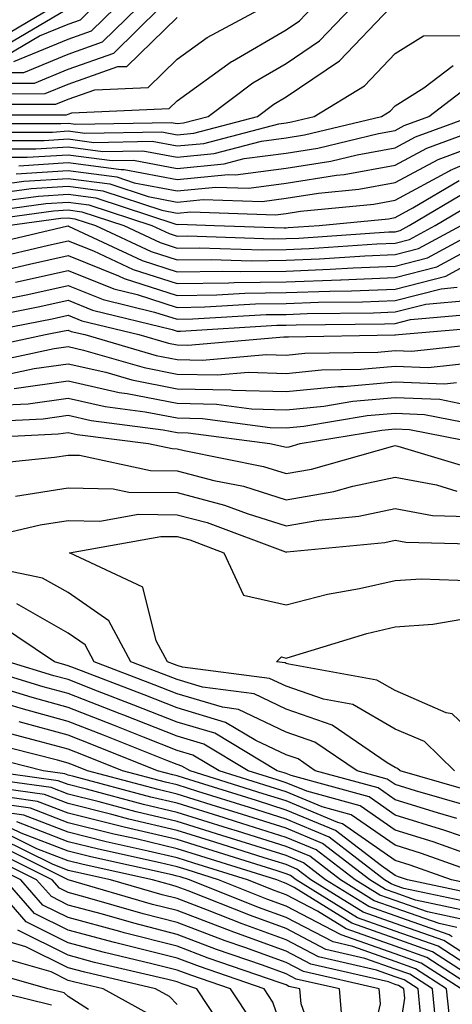
# Model space of a CAD drawing. Units: inches. Extents: x 1002803 to 1005443, y 7239818 to 7242458.
# Drawn here: x 1005344 to 1005383, y 7241611 to 7241701 of the extents above; entities that cross this region are included whole.
import ezdxf

# ---------------------------------------------------------------- set-up
doc = ezdxf.new("R2010")
doc.units = ezdxf.units.IN
doc.header["$MEASUREMENT"] = 0
doc.layers.add('Contour_10027239', color=7, linetype='Continuous', true_color=0x917080)

msp = doc.modelspace()

# ---------------------------------------------------------------- linework, layer by layer
at = {"layer": 'Contour_10027239'}
for points in [[(1005338.196, 7241692.067, 3067), (1005347.894, 7241692.076, 3067), (1005348.05, 7241692.135, 3067), (1005348.382, 7241692.252, 3067), (1005357.327, 7241692.643, 3067), (1005358.05, 7241693.346, 3067), (1005363.021, 7241696.949, 3067), (1005363.138, 7241697.008, 3067), (1005368.05, 7241699.869, 3067), (1005369.271, 7241700.699, 3067), (1005370.443, 7241701.92, 3067)], [(1005338.704, 7241691.266, 3066), (1005347.396, 7241691.266, 3066), (1005348.05, 7241691.315, 3066), (1005348.753, 7241691.217, 3066), (1005357.513, 7241691.383, 3066), (1005358.05, 7241691.276, 3066), (1005358.636, 7241691.334, 3066), (1005360.882, 7241691.92, 3066), (1005364.974, 7241694.996, 3066), (1005368.05, 7241696.793, 3066), (1005371.107, 7241698.863, 3066), (1005374.026, 7241701.92, 3066)], [(1005339.173, 7241693.043, 3068), (1005346.927, 7241693.043, 3068), (1005348.05, 7241693.512, 3068), (1005350.501, 7241694.371, 3068), (1005355.384, 7241694.586, 3068), (1005358.05, 7241697.174, 3068), (1005360.804, 7241699.166, 3068), (1005365.941, 7241701.92, 3068)], [(1005339.476, 7241690.494, 3065), (1005346.624, 7241690.494, 3065), (1005348.05, 7241690.592, 3065), (1005349.583, 7241690.387, 3065), (1005356.644, 7241690.514, 3065), (1005358.05, 7241690.25, 3065), (1005359.573, 7241690.397, 3065), (1005365.403, 7241691.92, 3065), (1005366.917, 7241693.053, 3065), (1005368.05, 7241693.717, 3065), (1005372.943, 7241697.027, 3065), (1005377.61, 7241701.92, 3065)], [(1005341.116, 7241694.986, 3070), (1005344.984, 7241694.986, 3070), (1005348.05, 7241696.266, 3070), (1005352.239, 7241697.731, 3070), (1005356.487, 7241701.92, 3070)], [(1005341.204, 7241698.766, 3075), (1005346.575, 7241701.92, 3075)], [(1005341.819, 7241698.151, 3074), (1005347.796, 7241701.666, 3074)], [(1005342.083, 7241695.953, 3071), (1005344.007, 7241695.963, 3071), (1005348.05, 7241697.643, 3071), (1005351.214, 7241698.756, 3071), (1005354.437, 7241701.92, 3071)], [(1005342.435, 7241697.535, 3073), (1005345.433, 7241699.303, 3073), (1005348.05, 7241700.397, 3073), (1005349.183, 7241700.787, 3073), (1005350.325, 7241701.92, 3073)], [(1005343.079, 7241696.949, 3072), (1005348.05, 7241699.02, 3072), (1005350.198, 7241699.772, 3072), (1005352.386, 7241701.92, 3072)], [(1005340.14, 7241694.01, 3069), (1005345.95, 7241694.02, 3069), (1005348.05, 7241694.889, 3069), (1005352.62, 7241696.49, 3069), (1005353.45, 7241696.52, 3069), (1005358.05, 7241700.992, 3069)], [(1005340.247, 7241689.723, 3064), (1005345.853, 7241689.723, 3064), (1005348.05, 7241689.86, 3064), (1005350.423, 7241689.547, 3064), (1005355.775, 7241689.645, 3064), (1005358.05, 7241689.225, 3064), (1005360.511, 7241689.459, 3064), (1005367.386, 7241691.256, 3064), (1005368.05, 7241691.344, 3064), (1005368.548, 7241691.422, 3064), (1005370.618, 7241691.92, 3064), (1005375.237, 7241694.733, 3064), (1005378.05, 7241697.701, 3064), (1005380.638, 7241699.332, 3064), (1005385.482, 7241699.352, 3064)], [(1005341.019, 7241688.951, 3063), (1005345.081, 7241688.951, 3063), (1005348.05, 7241689.137, 3063), (1005351.253, 7241688.717, 3063), (1005354.915, 7241688.785, 3063), (1005358.05, 7241688.19, 3063), (1005361.448, 7241688.522, 3063), (1005365.794, 7241689.664, 3063), (1005368.05, 7241689.957, 3063), (1005369.739, 7241690.231, 3063), (1005376.79, 7241691.92, 3063), (1005377.571, 7241692.399, 3063), (1005378.05, 7241692.897, 3063), (1005380.667, 7241694.537, 3063), (1005383.362, 7241696.608, 3063)], [(1005341.79, 7241688.18, 3062), (1005344.31, 7241688.18, 3062), (1005348.05, 7241688.414, 3062), (1005352.083, 7241687.887, 3062), (1005354.046, 7241687.916, 3062), (1005358.05, 7241687.164, 3062), (1005362.376, 7241687.594, 3062), (1005364.193, 7241688.063, 3062), (1005368.05, 7241688.57, 3062), (1005370.941, 7241689.029, 3062), (1005376.497, 7241690.367, 3062), (1005378.05, 7241690.651, 3062), (1005378.87, 7241691.1, 3062), (1005381.126, 7241691.92, 3062), (1005385.042, 7241694.928, 3062)], [(1005343.538, 7241687.408, 3061), (1005348.05, 7241687.692, 3061), (1005352.923, 7241687.047, 3061), (1005353.187, 7241687.057, 3061), (1005358.05, 7241686.139, 3061), (1005362.728, 7241686.598, 3061), (1005363.401, 7241686.568, 3061), (1005368.05, 7241687.184, 3061), (1005372.142, 7241687.828, 3061), (1005374.544, 7241688.414, 3061), (1005378.05, 7241689.049, 3061), (1005379.915, 7241690.055, 3061), (1005384.993, 7241691.92, 3061)], [(1005343.304, 7241686.666, 3060), (1005348.05, 7241686.969, 3060), (1005352.513, 7241686.383, 3060), (1005354.124, 7241685.846, 3060), (1005358.05, 7241685.113, 3060), (1005361.585, 7241685.455, 3060), (1005364.622, 7241685.348, 3060), (1005368.05, 7241685.807, 3060), (1005372.659, 7241686.529, 3060), (1005373.372, 7241686.598, 3060), (1005378.05, 7241687.447, 3060), (1005380.95, 7241689.02, 3060), (1005387.581, 7241691.451, 3060)], [(1005340.931, 7241684.801, 3058), (1005344.661, 7241685.309, 3058), (1005348.05, 7241685.524, 3058), (1005351.234, 7241685.104, 3058), (1005356.653, 7241683.317, 3058), (1005358.05, 7241683.053, 3058), (1005359.31, 7241683.18, 3058), (1005367.073, 7241682.897, 3058), (1005368.05, 7241683.033, 3058), (1005369.368, 7241683.238, 3058), (1005376.077, 7241683.893, 3058), (1005378.05, 7241684.254, 3058), (1005383.021, 7241686.949, 3058), (1005383.118, 7241686.988, 3058), (1005388.05, 7241689.117, 3058)], [(1005341.819, 7241685.69, 3059), (1005343.987, 7241685.983, 3059), (1005348.05, 7241686.246, 3059), (1005351.868, 7241685.738, 3059), (1005355.384, 7241684.586, 3059), (1005358.05, 7241684.078, 3059), (1005360.443, 7241684.313, 3059), (1005365.843, 7241684.127, 3059), (1005368.05, 7241684.42, 3059), (1005371.019, 7241684.889, 3059), (1005374.72, 7241685.25, 3059), (1005378.05, 7241685.856, 3059), (1005381.985, 7241687.985, 3059), (1005385.355, 7241689.225, 3059)], [(1005340.032, 7241683.902, 3057), (1005345.345, 7241684.625, 3057), (1005348.05, 7241684.801, 3057), (1005350.589, 7241684.459, 3057), (1005357.923, 7241682.047, 3057), (1005358.05, 7241682.027, 3057), (1005358.167, 7241682.037, 3057), (1005361.468, 7241681.92, 3057), (1005367.855, 7241681.725, 3057), (1005368.05, 7241681.725, 3057), (1005368.235, 7241681.735, 3057), (1005371.058, 7241681.92, 3057), (1005377.425, 7241682.545, 3057), (1005378.05, 7241682.652, 3057), (1005379.661, 7241683.531, 3057), (1005383.909, 7241686.061, 3057)], [(1005339.134, 7241683.004, 3056), (1005346.019, 7241683.951, 3056), (1005348.05, 7241684.078, 3056), (1005349.954, 7241683.824, 3056), (1005355.735, 7241681.92, 3056), (1005357.308, 7241681.178, 3056), (1005358.05, 7241680.943, 3056), (1005359.007, 7241680.963, 3056), (1005366.839, 7241680.709, 3056), (1005368.05, 7241680.729, 3056), (1005369.193, 7241680.777, 3056), (1005377.464, 7241681.334, 3056), (1005378.05, 7241681.354, 3056), (1005378.499, 7241681.471, 3056), (1005379.329, 7241681.92, 3056), (1005384.798, 7241685.172, 3056)], [(1005338.245, 7241682.115, 3055), (1005346.702, 7241683.268, 3055), (1005348.05, 7241683.356, 3055), (1005349.319, 7241683.19, 3055), (1005353.157, 7241681.92, 3055), (1005356.487, 7241680.358, 3055), (1005358.05, 7241679.86, 3055), (1005360.081, 7241679.889, 3055), (1005365.833, 7241679.703, 3055), (1005368.05, 7241679.733, 3055), (1005370.15, 7241679.82, 3055), (1005376.36, 7241680.231, 3055), (1005378.05, 7241680.299, 3055), (1005379.339, 7241680.631, 3055), (1005381.712, 7241681.92, 3055), (1005385.687, 7241684.283, 3055)], [(1005342.493, 7241681.92, 3054), (1005347.386, 7241682.584, 3054), (1005348.05, 7241682.633, 3054), (1005348.675, 7241682.545, 3054), (1005350.579, 7241681.92, 3054), (1005355.667, 7241679.537, 3054), (1005358.05, 7241678.766, 3054), (1005361.155, 7241678.815, 3054), (1005364.827, 7241678.697, 3054), (1005368.05, 7241678.746, 3054), (1005371.107, 7241678.863, 3054), (1005375.267, 7241679.137, 3054), (1005378.05, 7241679.254, 3054), (1005380.169, 7241679.801, 3054), (1005384.085, 7241681.92, 3054)], [(1005339.984, 7241679.986, 3053), (1005348.021, 7241681.891, 3053), (1005348.05, 7241681.891, 3053), (1005348.099, 7241681.871, 3053), (1005354.837, 7241678.707, 3053), (1005358.05, 7241677.682, 3053), (1005362.23, 7241677.74, 3053), (1005363.821, 7241677.692, 3053), (1005368.05, 7241677.75, 3053), (1005372.064, 7241677.906, 3053), (1005374.173, 7241678.043, 3053), (1005378.05, 7241678.199, 3053), (1005381.009, 7241678.961, 3053), (1005386.458, 7241681.92, 3053)], [(1005341.068, 7241678.902, 3052), (1005346.263, 7241680.133, 3052), (1005348.05, 7241680.524, 3052), (1005350.374, 7241679.596, 3052), (1005354.017, 7241677.887, 3052), (1005358.05, 7241676.598, 3052), (1005362.796, 7241676.666, 3052), (1005363.275, 7241676.695, 3052), (1005368.05, 7241676.754, 3052), (1005373.021, 7241676.949, 3052), (1005373.079, 7241676.949, 3052), (1005378.05, 7241677.154, 3052), (1005381.849, 7241678.121, 3052), (1005387.112, 7241680.983, 3052)], [(1005342.151, 7241677.818, 3051), (1005344.505, 7241678.375, 3051), (1005348.05, 7241679.166, 3051), (1005352.659, 7241677.311, 3051), (1005353.187, 7241677.057, 3051), (1005358.05, 7241675.504, 3051), (1005361.693, 7241675.563, 3051), (1005364.261, 7241675.709, 3051), (1005368.05, 7241675.768, 3051), (1005372.044, 7241675.914, 3051), (1005374.026, 7241675.943, 3051), (1005378.05, 7241676.1, 3051), (1005382.679, 7241677.291, 3051), (1005384.29, 7241678.16, 3051)], [(1005343.235, 7241676.735, 3050), (1005348.05, 7241677.799, 3050), (1005352.239, 7241676.11, 3050), (1005354.378, 7241675.592, 3050), (1005358.05, 7241674.42, 3050), (1005360.589, 7241674.459, 3050), (1005365.237, 7241674.733, 3050), (1005368.05, 7241674.772, 3050), (1005371.019, 7241674.889, 3050), (1005375.042, 7241674.928, 3050), (1005378.05, 7241675.055, 3050), (1005382.259, 7241676.129, 3050), (1005383.714, 7241676.256, 3050)], [(1005341.097, 7241674.967, 3049), (1005344.359, 7241675.611, 3049), (1005348.05, 7241676.432, 3049), (1005351.273, 7241675.143, 3049), (1005355.98, 7241673.99, 3049), (1005358.05, 7241673.326, 3049), (1005359.485, 7241673.356, 3049), (1005366.214, 7241673.756, 3049), (1005368.05, 7241673.776, 3049), (1005369.984, 7241673.854, 3049), (1005376.048, 7241673.922, 3049), (1005378.05, 7241674, 3049), (1005380.843, 7241674.713, 3049), (1005384.905, 7241675.065, 3049)], [(1005339.437, 7241673.307, 3048), (1005345.472, 7241674.498, 3048), (1005348.05, 7241675.065, 3048), (1005350.296, 7241674.166, 3048), (1005357.581, 7241672.389, 3048), (1005358.05, 7241672.242, 3048), (1005358.372, 7241672.242, 3048), (1005367.191, 7241672.779, 3048), (1005368.05, 7241672.789, 3048), (1005368.948, 7241672.818, 3048), (1005377.064, 7241672.906, 3048), (1005378.05, 7241672.945, 3048), (1005379.437, 7241673.307, 3048), (1005386.087, 7241673.883, 3048)], [(1005339.212, 7241671.92, 3047), (1005346.595, 7241673.375, 3047), (1005348.05, 7241673.697, 3047), (1005349.319, 7241673.19, 3047), (1005354.544, 7241671.92, 3047), (1005357.259, 7241671.129, 3047), (1005358.05, 7241670.973, 3047), (1005359.017, 7241670.953, 3047), (1005367.845, 7241671.715, 3047), (1005368.05, 7241671.705, 3047), (1005368.245, 7241671.725, 3047), (1005378.021, 7241671.891, 3047), (1005378.05, 7241671.891, 3047), (1005378.079, 7241671.891, 3047), (1005378.343, 7241671.92, 3047), (1005387.278, 7241672.692, 3047)], [(1005339.446, 7241670.524, 3046), (1005345.98, 7241671.92, 3046), (1005347.708, 7241672.262, 3046), (1005348.05, 7241672.34, 3046), (1005348.343, 7241672.213, 3046), (1005349.573, 7241671.92, 3046), (1005356.136, 7241670.006, 3046), (1005358.05, 7241669.635, 3046), (1005360.384, 7241669.586, 3046), (1005366.214, 7241670.084, 3046), (1005368.05, 7241670.035, 3046), (1005369.759, 7241670.211, 3046), (1005376.448, 7241670.318, 3046), (1005378.05, 7241670.455, 3046), (1005379.573, 7241670.397, 3046), (1005387.396, 7241671.266, 3046)], [(1005340.638, 7241669.332, 3045), (1005346.771, 7241670.641, 3045), (1005348.05, 7241670.826, 3045), (1005349.466, 7241670.504, 3045), (1005355.023, 7241668.893, 3045), (1005358.05, 7241668.297, 3045), (1005361.751, 7241668.219, 3045), (1005364.593, 7241668.463, 3045), (1005368.05, 7241668.365, 3045), (1005371.282, 7241668.688, 3045), (1005374.876, 7241668.746, 3045), (1005378.05, 7241669.02, 3045), (1005381.068, 7241668.902, 3045), (1005385.53, 7241669.401, 3045)], [(1005341.829, 7241668.141, 3044), (1005344.935, 7241668.805, 3044), (1005348.05, 7241669.254, 3044), (1005351.507, 7241668.463, 3044), (1005353.9, 7241667.77, 3044), (1005358.05, 7241666.959, 3044), (1005362.982, 7241666.852, 3044), (1005363.138, 7241666.832, 3044), (1005368.05, 7241666.695, 3044), (1005372.806, 7241667.164, 3044), (1005373.304, 7241667.174, 3044), (1005378.05, 7241667.584, 3044), (1005382.562, 7241667.408, 3044), (1005383.665, 7241667.535, 3044)], [(1005343.099, 7241666.969, 3043), (1005348.05, 7241667.672, 3043), (1005352.737, 7241666.608, 3043), (1005353.46, 7241666.51, 3043), (1005358.05, 7241665.621, 3043), (1005361.673, 7241665.543, 3043), (1005364.857, 7241665.113, 3043), (1005368.05, 7241665.035, 3043), (1005371.497, 7241665.367, 3043), (1005374.153, 7241665.817, 3043), (1005378.05, 7241666.139, 3043), (1005382.122, 7241665.992, 3043), (1005384.446, 7241665.524, 3043)], [(1005341.575, 7241665.445, 3042), (1005344.388, 7241665.582, 3042), (1005348.05, 7241666.1, 3042), (1005351.448, 7241665.318, 3042), (1005355.12, 7241664.85, 3042), (1005358.05, 7241664.283, 3042), (1005360.364, 7241664.235, 3042), (1005366.566, 7241663.404, 3042), (1005368.05, 7241663.365, 3042), (1005369.651, 7241663.522, 3042), (1005375.482, 7241664.488, 3042), (1005378.05, 7241664.703, 3042), (1005380.735, 7241664.606, 3042), (1005386.517, 7241663.453, 3042)], [(1005340.052, 7241663.922, 3041), (1005345.775, 7241664.195, 3041), (1005348.05, 7241664.527, 3041), (1005350.169, 7241664.039, 3041), (1005356.78, 7241663.19, 3041), (1005358.05, 7241662.945, 3041), (1005359.056, 7241662.926, 3041), (1005366.536, 7241661.92, 3041), (1005367.796, 7241661.666, 3041), (1005368.05, 7241661.588, 3041), (1005368.333, 7241661.637, 3041), (1005369.319, 7241661.92, 3041), (1005376.81, 7241663.16, 3041), (1005378.05, 7241663.268, 3041), (1005379.349, 7241663.219, 3041), (1005385.892, 7241661.92, 3041)], [(1005338.538, 7241662.408, 3040), (1005347.151, 7241662.818, 3040), (1005348.05, 7241662.945, 3040), (1005348.89, 7241662.76, 3040), (1005355.423, 7241661.92, 3040), (1005357.591, 7241661.461, 3040), (1005358.05, 7241661.451, 3040), (1005358.685, 7241661.285, 3040), (1005365.97, 7241659.84, 3040), (1005368.05, 7241659.186, 3040), (1005370.374, 7241659.596, 3040), (1005377.825, 7241661.695, 3040), (1005378.05, 7241661.744, 3040), (1005378.275, 7241661.695, 3040), (1005385.628, 7241659.498, 3040)], [(1005340.003, 7241659.967, 3039), (1005346.81, 7241660.68, 3039), (1005348.05, 7241660.875, 3039), (1005349.114, 7241660.856, 3039), (1005355.599, 7241659.469, 3039), (1005358.05, 7241659.44, 3039), (1005361.419, 7241658.551, 3039), (1005364.144, 7241658.014, 3039), (1005368.05, 7241656.783, 3039), (1005372.425, 7241657.545, 3039), (1005374.163, 7241658.033, 3039), (1005378.05, 7241658.854, 3039), (1005381.829, 7241658.141, 3039), (1005383.704, 7241657.574, 3039)], [(1005343.245, 7241657.115, 3038), (1005348.05, 7241657.877, 3038), (1005352.181, 7241657.789, 3038), (1005353.616, 7241657.486, 3038), (1005358.05, 7241657.428, 3038), (1005362.405, 7241656.276, 3038), (1005364.466, 7241655.504, 3038), (1005368.05, 7241654.381, 3038), (1005371.028, 7241654.899, 3038), (1005374.71, 7241655.26, 3038), (1005378.05, 7241655.963, 3038), (1005381.448, 7241655.318, 3038), (1005384.739, 7241655.231, 3038)], [(1005339.105, 7241652.975, 3037), (1005345.491, 7241654.479, 3037), (1005348.05, 7241654.889, 3037), (1005350.95, 7241654.82, 3037), (1005354.505, 7241655.465, 3037), (1005358.05, 7241655.406, 3037), (1005360.814, 7241654.684, 3037), (1005367.972, 7241651.998, 3037), (1005368.05, 7241651.979, 3037), (1005368.118, 7241651.988, 3037), (1005377.103, 7241652.867, 3037), (1005378.05, 7241653.072, 3037), (1005379.017, 7241652.887, 3037), (1005387.308, 7241652.662, 3037)], [(1005383.48, 7241631.92, 3036), (1005380.726, 7241634.596, 3036), (1005378.05, 7241635.748, 3036), (1005374.144, 7241638.014, 3036), (1005371.478, 7241638.492, 3036), (1005368.05, 7241639.674, 3036), (1005366.526, 7241640.397, 3036), (1005358.538, 7241641.432, 3036), (1005358.05, 7241641.568, 3036), (1005357.806, 7241641.676, 3036), (1005357.151, 7241641.92, 3036), (1005356.136, 7241643.834, 3036), (1005354.896, 7241648.766, 3036), (1005348.196, 7241651.92, 3036), (1005356.556, 7241653.414, 3036), (1005358.05, 7241653.395, 3036), (1005359.222, 7241653.092, 3036), (1005362.337, 7241651.92, 3036), (1005364.144, 7241648.014, 3036), (1005368.05, 7241647.154, 3036), (1005371.839, 7241648.131, 3036), (1005374.759, 7241648.629, 3036), (1005378.05, 7241649.361, 3036), (1005380.433, 7241649.537, 3036), (1005385.462, 7241649.332, 3036)], [(1005385.911, 7241629.781, 3037), (1005378.489, 7241631.92, 3037), (1005378.265, 7241632.135, 3037), (1005378.05, 7241632.233, 3037), (1005377.318, 7241632.652, 3037), (1005372.249, 7241636.119, 3037), (1005368.05, 7241637.574, 3037), (1005365.11, 7241638.981, 3037), (1005360.384, 7241639.586, 3037), (1005358.05, 7241640.279, 3037), (1005356.868, 7241640.738, 3037), (1005353.802, 7241641.92, 3037), (1005351.8, 7241645.67, 3037), (1005348.05, 7241648.258, 3037), (1005345.716, 7241649.586, 3037), (1005338.968, 7241651.002, 3037)], [(1005384.798, 7241628.668, 3038), (1005379.896, 7241630.074, 3038), (1005378.05, 7241630.651, 3038), (1005377.298, 7241631.168, 3038), (1005374.544, 7241631.92, 3038), (1005370.687, 7241634.557, 3038), (1005368.05, 7241635.475, 3038), (1005363.685, 7241637.555, 3038), (1005362.22, 7241637.75, 3038), (1005358.05, 7241638.981, 3038), (1005355.941, 7241639.811, 3038), (1005350.443, 7241641.92, 3038), (1005349.612, 7241643.483, 3038), (1005348.05, 7241644.557, 3038), (1005343.362, 7241647.233, 3038)], [(1005383.675, 7241627.545, 3039), (1005381.917, 7241628.053, 3039), (1005378.05, 7241629.264, 3039), (1005376.478, 7241630.348, 3039), (1005370.706, 7241631.92, 3039), (1005369.134, 7241633.004, 3039), (1005368.05, 7241633.375, 3039), (1005365.267, 7241634.703, 3039), (1005362.493, 7241636.363, 3039), (1005358.05, 7241637.682, 3039), (1005355.013, 7241638.883, 3039), (1005348.646, 7241641.324, 3039), (1005348.05, 7241641.559, 3039), (1005347.767, 7241641.637, 3039), (1005346.819, 7241641.92, 3039), (1005341.566, 7241645.436, 3039)], [(1005388.05, 7241632.584, 3035), (1005383.265, 7241637.135, 3035), (1005382.718, 7241637.252, 3035), (1005378.05, 7241639.274, 3035), (1005376.37, 7241640.24, 3035), (1005368.275, 7241641.695, 3035), (1005368.05, 7241641.774, 3035), (1005367.952, 7241641.822, 3035), (1005367.171, 7241641.92, 3035), (1005367.61, 7241642.36, 3035), (1005368.05, 7241642.262, 3035), (1005368.519, 7241642.389, 3035), (1005375.443, 7241644.527, 3035), (1005378.05, 7241645.113, 3035), (1005381.497, 7241645.367, 3035), (1005384.144, 7241645.826, 3035)], [(1005386.273, 7241623.697, 3041), (1005381.526, 7241625.397, 3041), (1005378.05, 7241626.481, 3041), (1005374.837, 7241628.707, 3041), (1005369.925, 7241630.045, 3041), (1005368.05, 7241630.826, 3041), (1005367.22, 7241631.09, 3041), (1005364.564, 7241631.92, 3041), (1005360.491, 7241634.361, 3041), (1005358.05, 7241635.084, 3041), (1005353.157, 7241637.027, 3041), (1005352.816, 7241637.154, 3041), (1005348.05, 7241639, 3041), (1005345.755, 7241639.625, 3041), (1005338.275, 7241641.92, 3041)], [(1005384.026, 7241625.943, 3040), (1005382.581, 7241626.451, 3040), (1005378.05, 7241627.867, 3040), (1005375.657, 7241629.527, 3040), (1005368.489, 7241631.481, 3040), (1005368.05, 7241631.666, 3040), (1005367.855, 7241631.725, 3040), (1005367.23, 7241631.92, 3040), (1005361.497, 7241635.367, 3040), (1005358.05, 7241636.383, 3040), (1005354.085, 7241637.955, 3040), (1005350.735, 7241639.235, 3040), (1005348.05, 7241640.279, 3040), (1005346.761, 7241640.631, 3040), (1005342.552, 7241641.92, 3040)], [(1005387.22, 7241621.92, 3042), (1005380.462, 7241624.332, 3042), (1005378.05, 7241625.094, 3042), (1005374.017, 7241627.887, 3042), (1005371.36, 7241628.61, 3042), (1005368.05, 7241629.996, 3042), (1005366.585, 7241630.455, 3042), (1005361.898, 7241631.92, 3042), (1005359.495, 7241633.365, 3042), (1005358.05, 7241633.795, 3042), (1005354.954, 7241635.016, 3042), (1005352.23, 7241636.1, 3042), (1005348.05, 7241637.731, 3042), (1005344.759, 7241638.629, 3042), (1005339.837, 7241640.133, 3042)], [(1005387.2, 7241621.07, 3043), (1005383.196, 7241621.92, 3043), (1005379.407, 7241623.277, 3043), (1005378.05, 7241623.697, 3043), (1005373.196, 7241627.067, 3043), (1005372.786, 7241627.184, 3043), (1005368.05, 7241629.156, 3043), (1005365.95, 7241629.82, 3043), (1005359.232, 7241631.92, 3043), (1005358.489, 7241632.36, 3043), (1005358.05, 7241632.496, 3043), (1005357.103, 7241632.867, 3043), (1005351.312, 7241635.182, 3043), (1005348.05, 7241636.451, 3043), (1005343.753, 7241637.623, 3043), (1005341.722, 7241638.248, 3043)], [(1005386.497, 7241620.367, 3044), (1005379.173, 7241621.92, 3044), (1005378.343, 7241622.213, 3044), (1005378.05, 7241622.311, 3044), (1005376.771, 7241623.199, 3044), (1005372.571, 7241626.442, 3044), (1005368.05, 7241628.326, 3044), (1005365.316, 7241629.186, 3044), (1005358.724, 7241631.246, 3044), (1005358.05, 7241631.451, 3044), (1005357.669, 7241631.539, 3044), (1005356.253, 7241631.92, 3044), (1005350.394, 7241634.264, 3044), (1005348.05, 7241635.182, 3044), (1005343.568, 7241636.402, 3044)], [(1005385.794, 7241619.664, 3045), (1005378.831, 7241621.139, 3045), (1005378.05, 7241621.412, 3045), (1005377.679, 7241621.549, 3045), (1005377.073, 7241621.92, 3045), (1005371.976, 7241625.846, 3045), (1005368.05, 7241627.486, 3045), (1005364.671, 7241628.541, 3045), (1005359.944, 7241630.026, 3045), (1005358.05, 7241630.621, 3045), (1005356.995, 7241630.865, 3045), (1005353.04, 7241631.92, 3045), (1005349.476, 7241633.346, 3045), (1005348.05, 7241633.902, 3045), (1005345.325, 7241634.645, 3045), (1005341.702, 7241635.572, 3045)], [(1005385.091, 7241618.961, 3046), (1005379.905, 7241620.065, 3046), (1005378.05, 7241620.719, 3046), (1005377.161, 7241621.031, 3046), (1005375.726, 7241621.92, 3046), (1005371.39, 7241625.26, 3046), (1005368.05, 7241626.656, 3046), (1005364.036, 7241627.906, 3046), (1005361.155, 7241628.815, 3046), (1005358.05, 7241629.781, 3046), (1005356.321, 7241630.192, 3046), (1005349.827, 7241631.92, 3046), (1005348.558, 7241632.428, 3046), (1005348.05, 7241632.623, 3046), (1005347.073, 7241632.897, 3046), (1005340.657, 7241634.527, 3046)], [(1005384.388, 7241618.258, 3047), (1005380.989, 7241618.981, 3047), (1005378.05, 7241620.016, 3047), (1005376.644, 7241620.514, 3047), (1005374.368, 7241621.92, 3047), (1005370.804, 7241624.674, 3047), (1005368.05, 7241625.817, 3047), (1005363.401, 7241627.272, 3047), (1005362.376, 7241627.594, 3047), (1005358.05, 7241628.951, 3047), (1005355.648, 7241629.518, 3047), (1005348.568, 7241631.402, 3047), (1005348.05, 7241631.529, 3047), (1005347.767, 7241631.637, 3047), (1005345.755, 7241631.92, 3047), (1005339.612, 7241633.483, 3047)], [(1005383.685, 7241617.555, 3048), (1005382.064, 7241617.906, 3048), (1005378.05, 7241619.322, 3048), (1005376.126, 7241619.996, 3048), (1005373.021, 7241621.92, 3048), (1005370.218, 7241624.088, 3048), (1005368.05, 7241624.986, 3048), (1005363.587, 7241626.383, 3048), (1005362.767, 7241626.637, 3048), (1005358.05, 7241628.111, 3048), (1005354.974, 7241628.844, 3048), (1005349.73, 7241630.24, 3048), (1005348.05, 7241630.66, 3048), (1005347.142, 7241631.012, 3048), (1005340.599, 7241631.92, 3048)], [(1005383.275, 7241616.695, 3049), (1005383.001, 7241616.871, 3049), (1005378.05, 7241618.619, 3049), (1005375.618, 7241619.488, 3049), (1005371.663, 7241621.92, 3049), (1005369.622, 7241623.492, 3049), (1005368.05, 7241624.156, 3049), (1005364.798, 7241625.172, 3049), (1005362.132, 7241626.002, 3049), (1005358.05, 7241627.281, 3049), (1005354.3, 7241628.17, 3049), (1005350.892, 7241629.078, 3049), (1005348.05, 7241629.781, 3049), (1005346.507, 7241630.377, 3049), (1005338.47, 7241631.5, 3049)], [(1005385.696, 7241614.274, 3050), (1005382.484, 7241616.354, 3050), (1005378.05, 7241617.926, 3050), (1005375.101, 7241618.971, 3050), (1005370.316, 7241621.92, 3050), (1005369.036, 7241622.906, 3050), (1005368.05, 7241623.317, 3050), (1005366.019, 7241623.951, 3050), (1005361.497, 7241625.367, 3050), (1005358.05, 7241626.442, 3050), (1005353.626, 7241627.496, 3050), (1005352.054, 7241627.916, 3050), (1005348.05, 7241628.912, 3050), (1005345.882, 7241629.752, 3050), (1005339.3, 7241630.67, 3050)], [(1005388.011, 7241611.92, 3051), (1005381.966, 7241615.836, 3051), (1005378.05, 7241617.223, 3051), (1005374.583, 7241618.453, 3051), (1005368.958, 7241621.92, 3051), (1005368.45, 7241622.32, 3051), (1005368.05, 7241622.486, 3051), (1005367.23, 7241622.74, 3051), (1005360.862, 7241624.733, 3051), (1005358.05, 7241625.611, 3051), (1005353.206, 7241626.764, 3051), (1005352.952, 7241626.822, 3051), (1005348.05, 7241628.033, 3051), (1005345.247, 7241629.117, 3051), (1005340.14, 7241629.83, 3051)], [(1005386.702, 7241611.92, 3052), (1005381.448, 7241615.318, 3052), (1005378.05, 7241616.529, 3052), (1005374.066, 7241617.936, 3052), (1005368.763, 7241621.207, 3052), (1005368.05, 7241621.588, 3052), (1005367.806, 7241621.676, 3052), (1005367.181, 7241621.92, 3052), (1005360.228, 7241624.098, 3052), (1005358.05, 7241624.781, 3052), (1005354.3, 7241625.67, 3052), (1005352.249, 7241626.119, 3052), (1005348.05, 7241627.164, 3052), (1005344.622, 7241628.492, 3052), (1005340.97, 7241629, 3052)], [(1005385.384, 7241611.92, 3053), (1005380.941, 7241614.811, 3053), (1005378.05, 7241615.826, 3053), (1005373.548, 7241617.418, 3053), (1005370.931, 7241619.039, 3053), (1005368.05, 7241620.553, 3053), (1005367.044, 7241620.914, 3053), (1005364.515, 7241621.92, 3053), (1005359.593, 7241623.463, 3053), (1005358.05, 7241623.942, 3053), (1005355.403, 7241624.567, 3053), (1005351.546, 7241625.416, 3053), (1005348.05, 7241626.285, 3053), (1005343.997, 7241627.867, 3053), (1005341.8, 7241628.17, 3053)], [(1005383.255, 7241607.125, 3055), (1005382.757, 7241611.92, 3055), (1005379.905, 7241613.776, 3055), (1005378.05, 7241614.43, 3055), (1005374.163, 7241615.807, 3055), (1005372.357, 7241616.227, 3055), (1005368.05, 7241618.483, 3055), (1005365.521, 7241619.391, 3055), (1005359.173, 7241621.92, 3055), (1005358.314, 7241622.184, 3055), (1005358.05, 7241622.272, 3055), (1005357.591, 7241622.379, 3055), (1005350.15, 7241624.02, 3055), (1005348.05, 7241624.537, 3055), (1005343.763, 7241626.207, 3055), (1005342.806, 7241626.676, 3055)], [(1005384.075, 7241611.92, 3054), (1005380.423, 7241614.293, 3054), (1005378.05, 7241615.123, 3054), (1005373.079, 7241616.891, 3054), (1005373.03, 7241616.901, 3054), (1005368.05, 7241619.518, 3054), (1005366.282, 7241620.152, 3054), (1005361.849, 7241621.92, 3054), (1005358.958, 7241622.828, 3054), (1005358.05, 7241623.111, 3054), (1005356.497, 7241623.473, 3054), (1005350.853, 7241624.723, 3054), (1005348.05, 7241625.416, 3054), (1005343.362, 7241627.233, 3054)], [(1005380.374, 7241609.596, 3057), (1005380.14, 7241611.92, 3057), (1005378.87, 7241612.74, 3057), (1005378.05, 7241613.033, 3057), (1005376.331, 7241613.639, 3057), (1005370.999, 7241614.869, 3057), (1005368.05, 7241616.412, 3057), (1005364.007, 7241617.877, 3057), (1005360.833, 7241619.137, 3057), (1005358.05, 7241620.201, 3057), (1005356.673, 7241620.543, 3057), (1005351.927, 7241621.92, 3057), (1005348.753, 7241622.623, 3057), (1005348.05, 7241622.789, 3057), (1005346.624, 7241623.346, 3057), (1005341.849, 7241625.719, 3057)], [(1005381.839, 7241608.131, 3056), (1005381.448, 7241611.92, 3056), (1005379.388, 7241613.258, 3056), (1005378.05, 7241613.727, 3056), (1005375.247, 7241614.723, 3056), (1005371.673, 7241615.543, 3056), (1005368.05, 7241617.447, 3056), (1005364.769, 7241618.639, 3056), (1005359.066, 7241620.904, 3056), (1005358.05, 7241621.285, 3056), (1005357.552, 7241621.422, 3056), (1005355.804, 7241621.92, 3056), (1005349.446, 7241623.317, 3056), (1005348.05, 7241623.668, 3056), (1005345.198, 7241624.772, 3056), (1005342.327, 7241626.197, 3056)], [(1005375.325, 7241604.645, 3059), (1005376.683, 7241610.553, 3059), (1005376.556, 7241611.92, 3059), (1005369.642, 7241613.512, 3059), (1005368.05, 7241614.342, 3059), (1005364.251, 7241615.719, 3059), (1005362.464, 7241616.334, 3059), (1005358.05, 7241618.014, 3059), (1005354.935, 7241618.805, 3059), (1005349.632, 7241620.338, 3059), (1005348.05, 7241620.768, 3059), (1005347.278, 7241621.149, 3059), (1005346.605, 7241621.92, 3059), (1005340.892, 7241624.762, 3059)], [(1005378.05, 7241605.299, 3058), (1005378.909, 7241611.061, 3058), (1005378.821, 7241611.92, 3058), (1005378.353, 7241612.223, 3058), (1005378.05, 7241612.33, 3058), (1005377.415, 7241612.555, 3058), (1005370.316, 7241614.186, 3058), (1005368.05, 7241615.377, 3058), (1005363.245, 7241617.115, 3058), (1005362.601, 7241617.369, 3058), (1005358.05, 7241619.108, 3058), (1005355.804, 7241619.674, 3058), (1005348.05, 7241621.92, 3058), (1005341.37, 7241625.24, 3058)], [(1005371.321, 7241605.192, 3061), (1005369.427, 7241610.543, 3061), (1005369.3, 7241611.92, 3061), (1005368.284, 7241612.154, 3061), (1005368.05, 7241612.281, 3061), (1005367.493, 7241612.477, 3061), (1005360.882, 7241614.752, 3061), (1005358.05, 7241615.826, 3061), (1005353.196, 7241617.067, 3061), (1005352.786, 7241617.184, 3061), (1005348.05, 7241618.463, 3061), (1005345.745, 7241619.615, 3061), (1005343.734, 7241621.92, 3061), (1005339.935, 7241623.805, 3061)], [(1005373.343, 7241607.213, 3060), (1005372.933, 7241611.92, 3060), (1005368.958, 7241612.828, 3060), (1005368.05, 7241613.307, 3060), (1005365.872, 7241614.098, 3060), (1005361.673, 7241615.543, 3060), (1005358.05, 7241616.92, 3060), (1005354.066, 7241617.936, 3060), (1005351.204, 7241618.766, 3060), (1005348.05, 7241619.615, 3060), (1005346.517, 7241620.387, 3060), (1005345.169, 7241621.92, 3060), (1005340.413, 7241624.283, 3060)], [(1005364.974, 7241608.844, 3063), (1005362.933, 7241611.92, 3063), (1005359.3, 7241613.17, 3063), (1005358.05, 7241613.649, 3063), (1005355.735, 7241614.235, 3063), (1005351.39, 7241615.26, 3063), (1005348.05, 7241616.158, 3063), (1005344.212, 7241618.082, 3063), (1005340.853, 7241621.92, 3063)], [(1005368.05, 7241607.174, 3062), (1005366.829, 7241610.699, 3062), (1005366.028, 7241611.92, 3062), (1005360.091, 7241613.961, 3062), (1005358.05, 7241614.742, 3062), (1005354.271, 7241615.699, 3062), (1005352.298, 7241616.168, 3062), (1005348.05, 7241617.311, 3062), (1005344.974, 7241618.844, 3062), (1005342.288, 7241621.92, 3062)], [(1005363.118, 7241606.988, 3064), (1005359.847, 7241611.92, 3064), (1005358.509, 7241612.379, 3064), (1005358.05, 7241612.555, 3064), (1005357.2, 7241612.77, 3064), (1005350.482, 7241614.352, 3064), (1005348.05, 7241615.006, 3064), (1005343.441, 7241617.311, 3064)], [(1005358.05, 7241610.485, 3065), (1005357.347, 7241611.217, 3065), (1005356.058, 7241611.92, 3065), (1005349.573, 7241613.443, 3065), (1005348.05, 7241613.854, 3065), (1005344.183, 7241615.787, 3065), (1005342.425, 7241616.295, 3065)], [(1005355.648, 7241609.518, 3066), (1005351.282, 7241611.92, 3066), (1005348.665, 7241612.535, 3066), (1005348.05, 7241612.701, 3066), (1005346.487, 7241613.483, 3066), (1005341.136, 7241615.006, 3066)], [(1005349.935, 7241610.035, 3067), (1005348.05, 7241611.236, 3067), (1005347.679, 7241611.549, 3067), (1005346.185, 7241611.92, 3067), (1005339.857, 7241613.727, 3067)], [(1005346.546, 7241610.416, 3068), (1005340.423, 7241611.92, 3068)]]:
    msp.add_polyline3d(points, dxfattribs=at)

doc.saveas('drawing.dxf')
